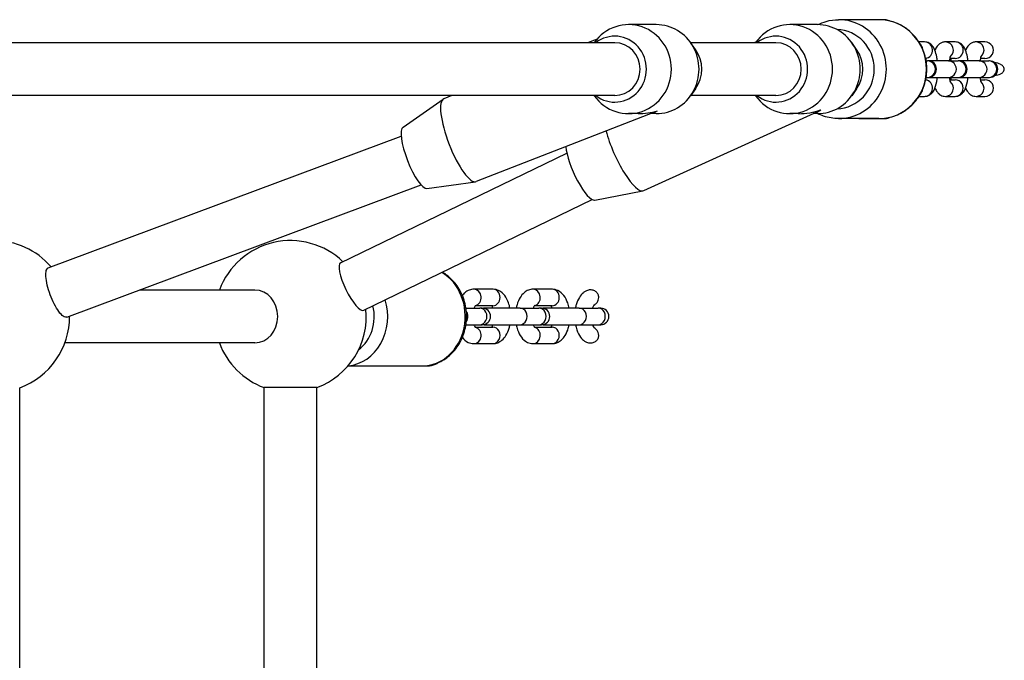
# Model space of a CAD drawing. Units: millimetres. Extents: x -2451 to 2406, y -1858 to 1942.
# Drawn here: x 645 to 943, y 13 to 207 of the extents above; entities that cross this region are included whole.
import ezdxf

# ---------------------------------------------------------------- set-up
doc = ezdxf.new("R2010")
doc.units = ezdxf.units.MM
doc.header["$LTSCALE"] = 33.333333
doc.layers.add('SW_Toestellen', color=2, linetype='Continuous')

msp = doc.modelspace()

# ---------------------------------------------------------------- linework, layer by layer
at = {"layer": 'SW_Toestellen'}
for p, q in [((905.03, 207), (892.86, 207)), ((906.71, 207), (898.95, 207)), ((837.56, 205.5), (829.17, 205.5)), ((886.43, 205.5), (878.05, 205.5)), ((819.64, 201.14), (816.7, 200)), ((818.73, 200), (818.78, 200.07)), ((849.45, 197.98), (847.95, 200.07)), ((867.81, 200.28), (867.2, 200)), ((867.61, 200), (867.65, 200.07)), ((898.32, 197.98), (896.82, 200.07)), ((918.93, 200.25), (917.22, 200.25)), ((928.23, 200.25), (925.25, 200.25)), ((937.24, 200.25), (934.54, 200.25)), ((824.98, 200), (603.06, 200)), ((873.86, 200), (848, 200)), ((919.42, 194.5), (919.84, 194.5)), ((920.04, 194.5), (919.84, 194.5)), ((926.16, 194.5), (920.04, 194.5)), ((926.16, 194.5), (929.13, 194.5)), ((928.23, 195.25), (926.57, 195.25)), ((929.33, 194.5), (929.13, 194.5)), ((935.45, 194.5), (929.33, 194.5)), ((935.45, 194.5), (938.43, 194.5)), ((937.24, 195.25), (935.86, 195.25)), ((938.62, 194.5), (938.43, 194.5)), ((919.42, 189.5), (919.84, 189.5)), ((919.84, 189.5), (920.04, 189.5)), ((920.04, 189.5), (926.16, 189.5)), ((926.16, 189.5), (929.13, 189.5)), ((926.57, 188.75), (928.23, 188.75)), ((929.13, 189.5), (929.33, 189.5)), ((929.33, 189.5), (935.45, 189.5)), ((935.45, 189.5), (938.43, 189.5)), ((935.86, 188.75), (937.24, 188.75)), ((938.43, 189.5), (938.62, 189.5)), ((849.45, 186.02), (847.95, 183.93)), ((898.32, 186.02), (896.82, 183.93)), ((824.98, 184), (603.06, 184)), ((760.79, 174.45), (772.96, 182.94)), ((775.61, 184), (773.16, 183.04)), ((818.73, 184), (818.78, 183.93)), ((873.86, 184), (848, 184)), ((867.61, 184), (867.65, 183.93)), ((917.22, 183.75), (918.93, 183.75)), ((925.25, 183.75), (928.23, 183.75)), ((934.54, 183.75), (937.24, 183.75)), ((837.03, 178.94), (782.95, 157.88)), ((832.04, 178.5), (829.17, 178.5)), ((886.44, 179.08), (833.68, 155.14)), ((837.56, 178.5), (835.9, 178.5)), ((880.73, 178.5), (878.05, 178.5)), ((886.43, 178.5), (885.16, 178.5)), ((905.03, 177), (892.86, 177)), ((898.95, 177), (906.71, 177)), ((653.17, 131.75), (760.22, 171.68)), ((741.84, 133.27), (810.44, 166.56)), ((658.79, 116.77), (766.29, 156.87)), ((768.03, 155.85), (782.73, 157.83)), ((748.83, 118.88), (818.07, 152.48)), ((818.88, 152.29), (833.48, 155.08)), ((715.85, 125), (680.85, 125)), ((788.03, 125.25), (782.28, 125.25)), ((805.98, 125.25), (800.23, 125.25)), ((779.84, 119.5), (784.04, 119.5)), ((788.03, 120.25), (782.66, 120.25)), ((784.81, 119.5), (784.04, 119.5)), ((796.24, 119.5), (785.51, 119.5)), ((796.24, 119.5), (801.99, 119.5)), ((805.98, 120.25), (800.61, 120.25)), ((802.76, 119.5), (801.99, 119.5)), ((814.19, 119.5), (803.46, 119.5)), ((814.19, 119.5), (819.94, 119.5)), ((820.71, 119.5), (819.94, 119.5)), ((779.84, 114.5), (784.04, 114.5)), ((782.66, 113.75), (788.03, 113.75)), ((784.04, 114.5), (784.81, 114.5)), ((785.51, 114.5), (796.24, 114.5)), ((796.24, 114.5), (801.99, 114.5)), ((800.61, 113.75), (805.98, 113.75)), ((801.99, 114.5), (802.76, 114.5)), ((803.46, 114.5), (814.19, 114.5)), ((814.19, 114.5), (819.94, 114.5)), ((819.94, 114.5), (820.71, 114.5)), ((715.85, 109), (658.2, 109)), ((782.28, 108.75), (788.03, 108.75)), ((800.23, 108.75), (805.98, 108.75)), ((744.07, 102), (766.63, 102)), ((753.2, 102), (768.2, 102)), ((644.51, -111.39), (644.51, 95.39)), ((718.63, -111.44), (718.63, 95.44)), ((734.63, 95.44), (718.63, 95.44)), ((734.63, -111.44), (734.63, 95.44))]:
    msp.add_line(p, q, dxfattribs=at)
for centre, radius, start, end in [((920.04, 192), 2.5, 270, 90), ((929.33, 192), 2.5, 270, 90), ((938.62, 192), 2.5, 270, 90), ((636.63, 117), 23, 40.9252, 139.2943), ((726.63, 117), 23, 46.2408, 159.6456), ((784.81, 117), 2.5, 270, 90), ((785.51, 117), 2.5, 90, 98.0478), ((802.76, 117), 2.5, 270, 90), ((803.46, 117), 2.5, 90, 98.0478), ((820.71, 117), 2.5, 270, 90), ((636.63, 117), 23, 290.0244, 0.2163), ((726.63, 117), 23, 290.3544, 5.532), ((785.51, 117), 2.5, 261.9522, 270), ((803.46, 117), 2.5, 261.9522, 270), ((726.63, 117), 23, 200.3544, 249.6456)]:
    msp.add_arc(centre, radius, start, end, dxfattribs=at)
for centre, major_axis, ratio, start_param, end_param in [((829.17, 192), (0, -13.5), 0.960166, 5.352936, 10.355027), ((878.05, 192), (0, -13.5), 0.960166, 5.352936, 10.355027), ((892.86, 192), (0, -15), 0.965926, 0, 3.141593), ((905.03, 192), (0, 15), 0.965926, 3.141593, 6.283185), ((906.71, 204.5), (0, 2.5), 0.965926, 5.809181, 6.283185), ((824.98, 192), (0, -10), 0.960166, 5.639684, 10.068279), ((837.56, 192), (0, -13.5), 0.960166, 0, 3.141593), ((873.86, 192), (0, -10), 0.960166, 5.639684, 10.068279), ((886.43, 192), (0, -13.5), 0.960166, 0, 3.141593), ((892.09, 192), (0, 12), 0.965926, 3.166316, 6.258462), ((918.93, 197.75), (0, 2.5), 0.965926, 3.280372, 6.283185), ((925.25, 197.75), (0, 2.5), 0.965926, 3.791944, 6.283185), ((928.23, 197.75), (0, 2.5), 0.965926, 3.141593, 6.283185), ((934.54, 197.75), (0, 2.5), 0.965926, 3.791944, 6.283185), ((937.24, 197.75), (-2.59, 0), 0.965926, 1.570796, 4.712389), ((824.98, 192), (0, 8), 0.959946, 3.141593, 6.283185), ((841.75, 192), (0, 10), 0.960166, 4.071842, 5.352936), ((873.86, 192), (0, 8), 0.959946, 3.141593, 6.283185), ((890.62, 192), (0, 10), 0.960166, 4.071842, 5.352936), ((915.96, 197.75), (0, -2.5), 0.965926, 1.7257, 2.369714), ((919.84, 192), (0, -2.5), 0.965926, 0, 3.141593), ((926.16, 192), (0, -2.5), 0.965926, 0, 3.141593), ((929.13, 192), (0, -2.5), 0.965926, 0, 3.141593), ((935.45, 192), (0, -2.5), 0.965926, 0, 3.141593), ((938.43, 192), (0, -2.5), 0.965926, 0, 3.141593), ((918.93, 186.25), (0, -2.5), 0.965926, 0, 3.002813), ((925.25, 186.25), (0, -2.5), 0.965926, 0, 2.491241), ((928.23, 186.25), (0, -2.5), 0.965926, 0, 3.141593), ((934.54, 186.25), (0, -2.5), 0.965926, 0, 2.491241), ((937.24, 186.25), (-2.59, 0), 0.965926, 1.570796, 4.712389), ((915.96, 186.25), (0, 2.5), 0.965926, 3.913472, 4.557485), ((778.05, 170.46), (4.9, -12.58), 0.261739, 3.141593, 6.283185), ((833.36, 192), (-16.36, -3.07), 0.803355, 1.341143, 1.698893), ((833.36, 192), (2.51, -13.39), 0.685824, 0.128097, 0.229654), ((882.24, 192), (-16.25, -3.51), 0.802295, 1.307487, 1.718382), ((882.24, 192), (2.89, -13.35), 0.687401, 0.147585, 0.263309), ((906.71, 179.5), (0, -2.5), 0.965926, 0, 0.474005), ((764.56, 165.21), (3.63, -9.32), 0.261739, 3.204913, 6.219865), ((828.1, 167.44), (5.58, -12.29), 0.256172, 4.109994, 6.283185), ((814.9, 161.44), (4.13, -9.11), 0.256172, 3.721696, 6.221309), ((745.34, 126.08), (3.49, -7.2), 0.265205, 3.141593, 6.283185), ((766.63, 117), (0, -15), 0.866025, 0, 2.671632), ((715.85, 117), (0, 8), 0.866025, 3.141593, 6.283185), ((782.28, 122.75), (0, 2.5), 0.866025, 3.334124, 6.283185), ((788.03, 122.75), (0, 2.5), 0.866025, 3.141593, 6.283185), ((800.23, 122.75), (0, 2.5), 0.866025, 3.334124, 6.283185), ((805.98, 122.75), (0, 2.5), 0.866025, 3.141593, 6.283185), ((743.13, 117), (0, -15), 0.866025, 0.074868, 1.914226), ((741.63, 117), (0, -12), 0.866025, 0.579802, 1.844412), ((784.04, 117), (0, -2.5), 0.866025, 0, 3.141593), ((796.24, 117), (0, -2.5), 0.866025, 0, 3.141593), ((801.99, 117), (0, -2.5), 0.866025, 0, 3.141593), ((814.19, 117), (0, -2.5), 0.866025, 0, 3.141593), ((819.94, 117), (0, -2.5), 0.866025, 0, 3.141593), ((778.29, 117), (0, 2.5), 0.866025, 4.014922, 5.409856), ((782.28, 111.25), (0, -2.5), 0.866025, 0, 2.949062), ((788.03, 111.25), (0, -2.5), 0.866025, 0, 3.141593), ((800.23, 111.25), (0, -2.5), 0.866025, 0, 2.949062), ((805.98, 111.25), (0, -2.5), 0.866025, 0, 3.141593), ((768.2, 104.5), (0, -2.5), 0.866025, 0, 0.47454)]:
    msp.add_ellipse(centre, major_axis=major_axis, ratio=ratio, start_param=start_param, end_param=end_param, dxfattribs=at)
for points, knots in [([(886.5, 205.5), (887.34, 205.91), (888.21, 206.25), (890.33, 206.83), (891.6, 207), (892.86, 207)], [4.2640969, 4.2640969, 4.2640969, 4.2640969, 4.453553, 4.453553, 4.712389, 4.712389, 4.712389, 4.712389]), ([(905.03, 177), (906.58, 177), (908.12, 177.26), (911.06, 178.25), (912.46, 178.99), (914.95, 180.88), (916.05, 182.04), (917.84, 184.64), (918.53, 186.1), (919.44, 189.16), (919.66, 190.78), (919.58, 193.99), (919.28, 195.59), (918.22, 198.61), (917.45, 200.04), (915.51, 202.56), (914.34, 203.66), (911.73, 205.42), (910.3, 206.08), (907.57, 206.83), (906.3, 207), (905.03, 207)], [4.712389, 4.712389, 4.712389, 4.712389, 5.028312, 5.028312, 5.345103, 5.345103, 5.66406, 5.66406, 5.985487, 5.985487, 6.308728, 6.308728, 6.632556, 6.632556, 6.955579, 6.955579, 7.276619, 7.276619, 7.595146, 7.595146, 7.853982, 7.853982, 7.853982, 7.853982]), ([(922.79, 194.5), (922.75, 194.91), (922.69, 195.31), (922.49, 196.43), (922.32, 197.11), (921.9, 198.16), (921.71, 198.57), (921.23, 199.18), (921.05, 199.38), (920.51, 199.81), (920.12, 200.05), (919.4, 200.22), (919.17, 200.25), (918.93, 200.25)], [5.110553, 5.110553, 5.110553, 5.110553, 5.314844, 5.314844, 5.707074, 5.707074, 5.962072, 5.962072, 6.077103, 6.077103, 6.22025, 6.22025, 6.283185, 6.283185, 6.283185, 6.283185]), ([(925.25, 200.25), (924.91, 200.25), (924.56, 200.18), (923.94, 199.96), (923.67, 199.8), (923.15, 199.4), (922.93, 199.16), (922.46, 198.53), (922.27, 198.14), (922.11, 197.73), (922.1, 197.71), (922.09, 197.69)], [0, 0, 0, 0, 0.0925327, 0.0925327, 0.1952483, 0.1952483, 0.3330179, 0.3330179, 0.5759463, 0.5759463, 0.5888198, 0.5888198, 0.5888198, 0.5888198]), ([(932.08, 194.5), (932.04, 194.91), (931.98, 195.31), (931.78, 196.43), (931.61, 197.11), (931.19, 198.16), (931, 198.57), (930.52, 199.18), (930.34, 199.38), (929.81, 199.81), (929.41, 200.05), (928.69, 200.22), (928.46, 200.25), (928.23, 200.25)], [5.110553, 5.110553, 5.110553, 5.110553, 5.314844, 5.314844, 5.707074, 5.707074, 5.962072, 5.962072, 6.077103, 6.077103, 6.22025, 6.22025, 6.283185, 6.283185, 6.283185, 6.283185]), ([(934.54, 200.25), (934.2, 200.25), (933.86, 200.18), (933.23, 199.96), (932.96, 199.8), (932.44, 199.4), (932.22, 199.16), (931.75, 198.53), (931.57, 198.14), (931.4, 197.73), (931.39, 197.71), (931.38, 197.69)], [6.2831853, 6.2831853, 6.2831853, 6.2831853, 6.375718, 6.375718, 6.4784336, 6.4784336, 6.6162032, 6.6162032, 6.8591317, 6.8591317, 6.8720051, 6.8720051, 6.8720051, 6.8720051]), ([(926.81, 196), (926.81, 196), (926.8, 195.98), (926.76, 195.9), (926.73, 195.81), (926.65, 195.55), (926.59, 195.36), (926.51, 194.95), (926.47, 194.73), (926.43, 194.5)], [0.4355689, 0.4355689, 0.4355689, 0.4355689, 0.5310709, 0.5310709, 0.6839827, 0.6839827, 0.8807645, 0.8807645, 1.0485307, 1.0485307, 1.0485307, 1.0485307]), ([(927.04, 194.5), (927.01, 194.69), (926.98, 194.87), (926.93, 195.11), (926.92, 195.18), (926.9, 195.25)], [5.2346546, 5.2346546, 5.2346546, 5.2346546, 5.3742462, 5.3742462, 5.4360684, 5.4360684, 5.4360684, 5.4360684]), ([(936.1, 196), (936.1, 196), (936.09, 195.98), (936.05, 195.9), (936.02, 195.81), (935.94, 195.55), (935.89, 195.36), (935.8, 194.95), (935.76, 194.73), (935.72, 194.5)], [6.7187542, 6.7187542, 6.7187542, 6.7187542, 6.8142562, 6.8142562, 6.967168, 6.967168, 7.1639498, 7.1639498, 7.331716, 7.331716, 7.331716, 7.331716]), ([(940.2, 190.06), (940.84, 190.13), (941.48, 190.28), (942.25, 190.67), (942.52, 190.86), (942.83, 191.19), (942.95, 191.37), (943.07, 191.68), (943.11, 191.85), (943.11, 192.15), (943.07, 192.32), (942.95, 192.63), (942.83, 192.81), (942.52, 193.14), (942.25, 193.33), (941.48, 193.72), (940.84, 193.87), (940.2, 193.94)], [0.0967219, 0.0967219, 0.0967219, 0.0967219, 0.2748741, 0.2748741, 0.3562072, 0.3562072, 0.4105227, 0.4105227, 0.455192, 0.455192, 0.4998613, 0.4998613, 0.5541768, 0.5541768, 0.6355099, 0.6355099, 0.8136621, 0.8136621, 0.8136621, 0.8136621]), ([(918.93, 183.75), (919.28, 183.75), (919.62, 183.82), (920.24, 184.04), (920.52, 184.2), (921.04, 184.6), (921.25, 184.84), (921.73, 185.47), (921.91, 185.86), (922.4, 187.08), (922.59, 187.98), (922.75, 189.15), (922.77, 189.33), (922.79, 189.5)], [3.141593, 3.141593, 3.141593, 3.141593, 3.234125, 3.234125, 3.336841, 3.336841, 3.474611, 3.474611, 3.717539, 3.717539, 4.22752, 4.22752, 4.314225, 4.314225, 4.314225, 4.314225]), ([(926.43, 189.5), (926.46, 189.31), (926.49, 189.13), (926.59, 188.67), (926.65, 188.43), (926.75, 188.12), (926.79, 188.04), (926.81, 188), (926.81, 188), (926.81, 188)], [2.093062, 2.093062, 2.093062, 2.093062, 2.2326535, 2.2326535, 2.4769374, 2.4769374, 2.6685317, 2.6685317, 2.7060237, 2.7060237, 2.7060237, 2.7060237]), ([(926.9, 188.75), (926.91, 188.79), (926.92, 188.82), (926.97, 189.05), (927.01, 189.27), (927.04, 189.5)], [3.9887096, 3.9887096, 3.9887096, 3.9887096, 4.0223571, 4.0223571, 4.1901233, 4.1901233, 4.1901233, 4.1901233]), ([(928.23, 183.75), (928.57, 183.75), (928.91, 183.82), (929.54, 184.04), (929.81, 184.2), (930.33, 184.6), (930.54, 184.84), (931.02, 185.47), (931.2, 185.86), (931.69, 187.08), (931.88, 187.98), (932.04, 189.15), (932.06, 189.33), (932.08, 189.5)], [3.141593, 3.141593, 3.141593, 3.141593, 3.234125, 3.234125, 3.336841, 3.336841, 3.474611, 3.474611, 3.717539, 3.717539, 4.22752, 4.22752, 4.314225, 4.314225, 4.314225, 4.314225]), ([(935.72, 189.5), (935.75, 189.31), (935.78, 189.13), (935.88, 188.67), (935.94, 188.43), (936.04, 188.12), (936.08, 188.04), (936.1, 188), (936.1, 188), (936.1, 188)], [8.3762473, 8.3762473, 8.3762473, 8.3762473, 8.5158389, 8.5158389, 8.7601228, 8.7601228, 8.951717, 8.951717, 8.989209, 8.989209, 8.989209, 8.989209]), ([(922.09, 186.31), (922.1, 186.29), (922.11, 186.27), (922.28, 185.84), (922.48, 185.43), (922.96, 184.82), (923.14, 184.62), (923.67, 184.19), (924.07, 183.95), (924.78, 183.78), (925.02, 183.75), (925.25, 183.75)], [2.5527729, 2.5527729, 2.5527729, 2.5527729, 2.5654818, 2.5654818, 2.8204791, 2.8204791, 2.9355107, 2.9355107, 3.0786576, 3.0786576, 3.1415927, 3.1415927, 3.1415927, 3.1415927]), ([(931.38, 186.31), (931.39, 186.29), (931.4, 186.27), (931.57, 185.84), (931.77, 185.43), (932.25, 184.82), (932.43, 184.62), (932.96, 184.19), (933.36, 183.95), (934.07, 183.78), (934.31, 183.75), (934.54, 183.75)], [8.8359582, 8.8359582, 8.8359582, 8.8359582, 8.8486671, 8.8486671, 9.1036644, 9.1036644, 9.218696, 9.218696, 9.3618429, 9.3618429, 9.424778, 9.424778, 9.424778, 9.424778]), ([(892.86, 177), (891.32, 177), (889.77, 177.26), (887.69, 177.96), (887.09, 178.21), (886.5, 178.5)], [1.5707963, 1.5707963, 1.5707963, 1.5707963, 1.8867191, 1.8867191, 2.0190884, 2.0190884, 2.0190884, 2.0190884]), ([(906.71, 177), (907.2, 177), (907.68, 177.11), (908.14, 177.32), (908.2, 177.34), (908.25, 177.37)], [0, 0, 0, 0, 0.1134631, 0.1134631, 0.1292078, 0.1292078, 0.1292078, 0.1292078]), ([(658.79, 116.77), (658.57, 116.69), (658.3, 116.73), (657.61, 117.09), (657.16, 117.5), (656.3, 118.57), (655.81, 119.29), (654.89, 120.97), (654.44, 121.93), (653.69, 123.79), (653.34, 124.81), (652.8, 126.78), (652.62, 127.72), (652.43, 129.28), (652.41, 130.01), (652.58, 131.11), (652.76, 131.49), (653.05, 131.7), (653.11, 131.73), (653.17, 131.75)], [0.666759, 0.666759, 0.666759, 0.666759, 0.904086, 0.904086, 1.205455, 1.205455, 1.506814, 1.506814, 1.808174, 1.808174, 2.109523, 2.109523, 2.410871, 2.410871, 2.71223, 2.71223, 3.013589, 3.013589, 3.077631, 3.077631, 3.077631, 3.077631]), ([(766.63, 102), (768.03, 102), (769.42, 102.25), (772.08, 103.2), (773.33, 103.92), (775.61, 105.75), (776.62, 106.88), (778.3, 109.45), (778.95, 110.9), (779.83, 113.96), (780.04, 115.58), (780, 118.82), (779.75, 120.44), (778.79, 123.51), (778.08, 124.96), (776.29, 127.53), (775.21, 128.65), (773.54, 129.87), (773.09, 130.16), (772.62, 130.42)], [4.712389, 4.712389, 4.712389, 4.712389, 5.014382, 5.014382, 5.320934, 5.320934, 5.637824, 5.637824, 5.96448, 5.96448, 6.296724, 6.296724, 6.630538, 6.630538, 6.962472, 6.962472, 7.288272, 7.288272, 7.403704, 7.403704, 7.403704, 7.403704]), ([(782.28, 125.25), (781.79, 125.25), (781.29, 125.15), (780.35, 124.79), (779.92, 124.52), (779.25, 123.95), (778.99, 123.67), (778.76, 123.38)], [0, 0, 0, 0, 0.1893043, 0.1893043, 0.3998312, 0.3998312, 0.570653, 0.570653, 0.570653, 0.570653]), ([(793.18, 119.5), (793.08, 120.04), (792.94, 120.57), (792.48, 121.89), (792.11, 122.65), (791.13, 123.93), (790.54, 124.49), (789.27, 125.09), (788.7, 125.24), (788.09, 125.25), (788.06, 125.25), (788.03, 125.25)], [5.074176, 5.074176, 5.074176, 5.074176, 5.316612, 5.316612, 5.702695, 5.702695, 6.050998, 6.050998, 6.272119, 6.272119, 6.283185, 6.283185, 6.283185, 6.283185]), ([(800.23, 125.25), (799.74, 125.25), (799.24, 125.15), (798.3, 124.79), (797.87, 124.52), (797.01, 123.79), (796.62, 123.31), (795.87, 122.1), (795.56, 121.34), (795.24, 120.2), (795.15, 119.85), (795.09, 119.5)], [0, 0, 0, 0, 0.189304, 0.189304, 0.399831, 0.399831, 0.67916, 0.67916, 1.052202, 1.052202, 1.209009, 1.209009, 1.209009, 1.209009]), ([(811.13, 119.5), (811.03, 120.04), (810.89, 120.57), (810.43, 121.89), (810.06, 122.65), (809.08, 123.93), (808.49, 124.49), (807.22, 125.09), (806.65, 125.24), (806.04, 125.25), (806.01, 125.25), (805.98, 125.25)], [5.074176, 5.074176, 5.074176, 5.074176, 5.316612, 5.316612, 5.702695, 5.702695, 6.050998, 6.050998, 6.272119, 6.272119, 6.283185, 6.283185, 6.283185, 6.283185]), ([(815.82, 124.49), (815.69, 124.4), (815.57, 124.31), (814.96, 123.79), (814.57, 123.31), (813.82, 122.1), (813.51, 121.34), (813.19, 120.2), (813.1, 119.85), (813.04, 119.5)], [0.3329038, 0.3329038, 0.3329038, 0.3329038, 0.3998312, 0.3998312, 0.6791602, 0.6791602, 1.0522024, 1.0522024, 1.209009, 1.209009, 1.209009, 1.209009]), ([(817.24, 125.03), (816.89, 124.99), (816.48, 124.86), (816.05, 124.64), (815.93, 124.57), (815.82, 124.49)], [0, 0, 0, 0, 0.1077468, 0.1077468, 0.1453311, 0.1453311, 0.1453311, 0.1453311]), ([(818.67, 120.38), (818.96, 120.58), (819.22, 120.81), (819.64, 121.28), (819.85, 121.6), (820.06, 122.14), (820.13, 122.46), (820.13, 123.03), (820.05, 123.38), (819.79, 123.94), (819.56, 124.23), (819.07, 124.65), (818.71, 124.84), (818.04, 125.04), (817.61, 125.08), (817.24, 125.03)], [1.0160243, 1.0160243, 1.0160243, 1.0160243, 1.1128722, 1.1128722, 1.2065936, 1.2065936, 1.2884839, 1.2884839, 1.3782607, 1.3782607, 1.4721343, 1.4721343, 1.572672, 1.572672, 1.6820509, 1.6820509, 1.6820509, 1.6820509]), ([(782.78, 120.39), (782.78, 120.39), (782.77, 120.38), (782.74, 120.35), (782.69, 120.3), (782.57, 120.11), (782.49, 119.97), (782.38, 119.71), (782.34, 119.61), (782.3, 119.5)], [0.3959118, 0.3959118, 0.3959118, 0.3959118, 0.4608025, 0.4608025, 0.6484665, 0.6484665, 0.8455421, 0.8455421, 0.9509589, 0.9509589, 0.9509589, 0.9509589]), ([(788.02, 119.5), (787.97, 119.64), (787.91, 119.77), (787.79, 120.04), (787.71, 120.17), (787.65, 120.25)], [5.3322264, 5.3322264, 5.3322264, 5.3322264, 5.4698375, 5.4698375, 5.6665515, 5.6665515, 5.6665515, 5.6665515]), ([(800.73, 120.39), (800.73, 120.39), (800.72, 120.38), (800.69, 120.35), (800.64, 120.3), (800.52, 120.11), (800.44, 119.97), (800.33, 119.71), (800.29, 119.61), (800.25, 119.5)], [0.3959118, 0.3959118, 0.3959118, 0.3959118, 0.4608025, 0.4608025, 0.6484665, 0.6484665, 0.8455421, 0.8455421, 0.9509589, 0.9509589, 0.9509589, 0.9509589]), ([(805.97, 119.5), (805.92, 119.64), (805.86, 119.77), (805.74, 120.04), (805.66, 120.17), (805.6, 120.25)], [5.3322264, 5.3322264, 5.3322264, 5.3322264, 5.4698375, 5.4698375, 5.6665515, 5.6665515, 5.6665515, 5.6665515]), ([(818.68, 120.39), (818.68, 120.39), (818.67, 120.38), (818.64, 120.35), (818.59, 120.3), (818.47, 120.11), (818.39, 119.97), (818.28, 119.71), (818.24, 119.61), (818.2, 119.5)], [0.3959118, 0.3959118, 0.3959118, 0.3959118, 0.4608025, 0.4608025, 0.6484665, 0.6484665, 0.8455421, 0.8455421, 0.9509589, 0.9509589, 0.9509589, 0.9509589]), ([(782.3, 114.5), (782.35, 114.36), (782.4, 114.23), (782.54, 113.94), (782.62, 113.81), (782.74, 113.65), (782.77, 113.62), (782.78, 113.61), (782.78, 113.61), (782.78, 113.61)], [2.1906338, 2.1906338, 2.1906338, 2.1906338, 2.3282448, 2.3282448, 2.5440512, 2.5440512, 2.7365008, 2.7365008, 2.7456808, 2.7456808, 2.7456808, 2.7456808]), ([(787.65, 113.75), (787.66, 113.76), (787.67, 113.78), (787.75, 113.89), (787.82, 114.03), (787.94, 114.29), (787.98, 114.39), (788.02, 114.5)], [3.7582265, 3.7582265, 3.7582265, 3.7582265, 3.7900591, 3.7900591, 3.9871347, 3.9871347, 4.0925515, 4.0925515, 4.0925515, 4.0925515]), ([(788.03, 108.75), (788.53, 108.75), (789.02, 108.85), (789.96, 109.21), (790.4, 109.48), (791.26, 110.21), (791.64, 110.69), (792.39, 111.9), (792.7, 112.66), (793.03, 113.8), (793.11, 114.15), (793.18, 114.5)], [3.141593, 3.141593, 3.141593, 3.141593, 3.330897, 3.330897, 3.541424, 3.541424, 3.820753, 3.820753, 4.193795, 4.193795, 4.350602, 4.350602, 4.350602, 4.350602]), ([(795.09, 114.5), (795.19, 113.96), (795.33, 113.43), (795.78, 112.11), (796.15, 111.35), (797.13, 110.07), (797.72, 109.51), (799, 108.91), (799.57, 108.76), (800.17, 108.75), (800.2, 108.75), (800.23, 108.75)], [1.932584, 1.932584, 1.932584, 1.932584, 2.175019, 2.175019, 2.561102, 2.561102, 2.909405, 2.909405, 3.130526, 3.130526, 3.141593, 3.141593, 3.141593, 3.141593]), ([(800.25, 114.5), (800.3, 114.36), (800.35, 114.23), (800.49, 113.94), (800.57, 113.81), (800.69, 113.65), (800.72, 113.62), (800.73, 113.61), (800.73, 113.61), (800.73, 113.61)], [2.1906338, 2.1906338, 2.1906338, 2.1906338, 2.3282448, 2.3282448, 2.5440512, 2.5440512, 2.7365008, 2.7365008, 2.7456808, 2.7456808, 2.7456808, 2.7456808]), ([(805.6, 113.75), (805.61, 113.76), (805.62, 113.78), (805.7, 113.89), (805.77, 114.03), (805.89, 114.29), (805.93, 114.39), (805.97, 114.5)], [3.7582265, 3.7582265, 3.7582265, 3.7582265, 3.7900591, 3.7900591, 3.9871347, 3.9871347, 4.0925515, 4.0925515, 4.0925515, 4.0925515]), ([(805.98, 108.75), (806.48, 108.75), (806.97, 108.85), (807.91, 109.21), (808.35, 109.48), (809.21, 110.21), (809.59, 110.69), (810.34, 111.9), (810.65, 112.66), (810.98, 113.8), (811.06, 114.15), (811.13, 114.5)], [3.141593, 3.141593, 3.141593, 3.141593, 3.330897, 3.330897, 3.541424, 3.541424, 3.820753, 3.820753, 4.193795, 4.193795, 4.350602, 4.350602, 4.350602, 4.350602]), ([(813.04, 114.5), (813.14, 113.96), (813.28, 113.43), (813.73, 112.11), (814.1, 111.35), (814.95, 110.24), (815.34, 109.84), (815.82, 109.51)], [1.9325837, 1.9325837, 1.9325837, 1.9325837, 2.1750193, 2.1750193, 2.5611019, 2.5611019, 2.8086888, 2.8086888, 2.8086888, 2.8086888]), ([(817.24, 108.97), (817.61, 108.92), (818.04, 108.96), (818.71, 109.16), (819.07, 109.35), (819.56, 109.77), (819.79, 110.06), (820.05, 110.62), (820.13, 110.97), (820.13, 111.54), (820.06, 111.86), (819.85, 112.4), (819.64, 112.72), (819.22, 113.19), (818.96, 113.42), (818.67, 113.62)], [0, 0, 0, 0, 0.1093789, 0.1093789, 0.2099166, 0.2099166, 0.3037901, 0.3037901, 0.393567, 0.393567, 0.4754573, 0.4754573, 0.5691787, 0.5691787, 0.6660266, 0.6660266, 0.6660266, 0.6660266]), ([(818.2, 114.5), (818.25, 114.36), (818.3, 114.23), (818.44, 113.94), (818.52, 113.81), (818.64, 113.65), (818.67, 113.62), (818.68, 113.61), (818.68, 113.61), (818.68, 113.61)], [2.1906338, 2.1906338, 2.1906338, 2.1906338, 2.3282448, 2.3282448, 2.5440512, 2.5440512, 2.7365008, 2.7365008, 2.7456808, 2.7456808, 2.7456808, 2.7456808]), ([(778.76, 110.62), (779.22, 110.04), (779.8, 109.5), (781.05, 108.91), (781.62, 108.76), (782.22, 108.75), (782.25, 108.75), (782.28, 108.75)], [2.5709397, 2.5709397, 2.5709397, 2.5709397, 2.9094053, 2.9094053, 3.1305261, 3.1305261, 3.1415927, 3.1415927, 3.1415927, 3.1415927]), ([(815.82, 109.51), (815.93, 109.43), (816.05, 109.36), (816.48, 109.14), (816.89, 109.01), (817.24, 108.97)], [1.5367198, 1.5367198, 1.5367198, 1.5367198, 1.5743041, 1.5743041, 1.6820509, 1.6820509, 1.6820509, 1.6820509]), ([(768.2, 102), (769.04, 102), (769.86, 102.19), (770.93, 102.67), (771.24, 102.84), (771.53, 103.04)], [0, 0, 0, 0, 0.2220444, 0.2220444, 0.3175996, 0.3175996, 0.3175996, 0.3175996])]:
    msp.add_open_spline(points, degree=3, knots=knots, dxfattribs=at)
msp.add_open_spline([(908.25, 206.63), (907.81, 206.85), (907.27, 207), (906.71, 207)], degree=3, dxfattribs=at)

doc.saveas('drawing.dxf')
